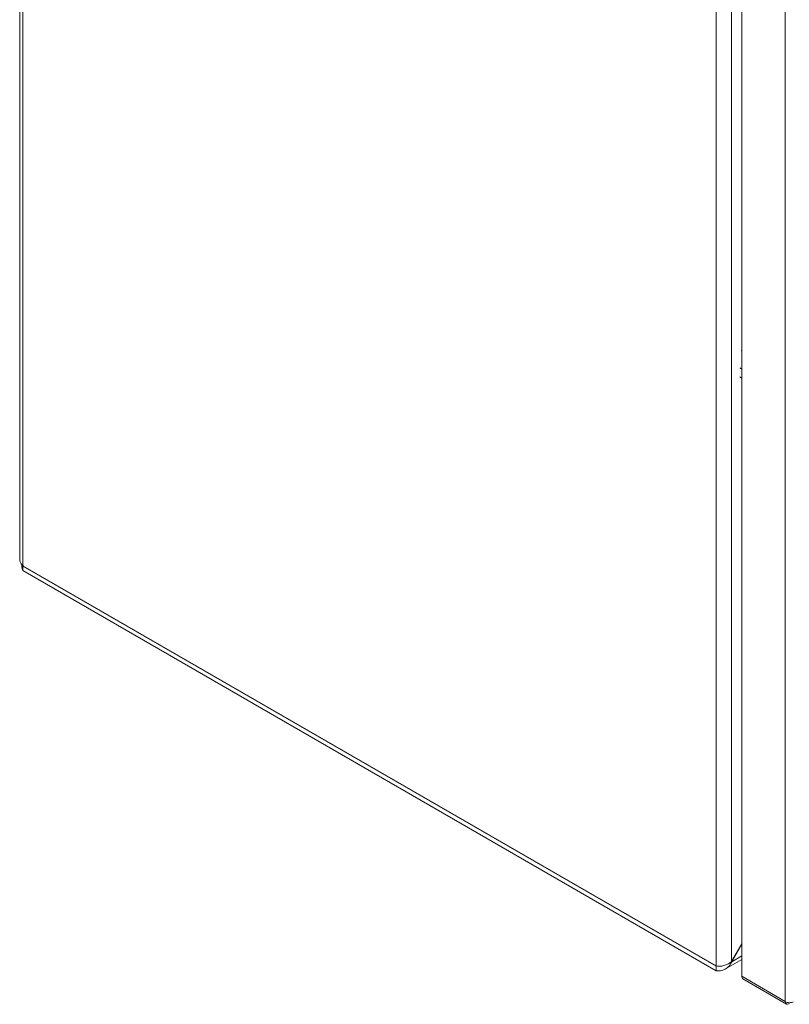
# Model space of a CAD drawing. Units: millimetres. Extents: x 8807 to 16980, y -908 to 4007.
# Drawn here: x 9699 to 9910, y 1932 to 2202 of the extents above; entities that cross this region are included whole.
import ezdxf

# ---------------------------------------------------------------- set-up
doc = ezdxf.new("R2010")
doc.units = ezdxf.units.MM

msp = doc.modelspace()

# ---------------------------------------------------------------- linework, layer by layer
at = {"color": 7, "linetype": 'Continuous', "lineweight": 15}
for p, q in [((9698.84, 3030.09), (9698.84, 2053.99)), ((9699.72, 2052.2), (9699.72, 3029.43)), ((9889.93, 2919.62), (9889.93, 1942.39)), ((9894.18, 1943.59), (9894.18, 2918.42)), ((9897, 1939.56), (9897, 2914.18)), ((9908.95, 2907.28), (9908.95, 1932.66)), ((9699.72, 2052.11), (9699.77, 2052.36)), ((9889.93, 1942.39), (9699.72, 2052.2)), ((9889.93, 1942.31), (9699.72, 2052.11)), ((9699.72, 2052.11), (9699.72, 2050.89)), ((9699.72, 2050.89), (9889.93, 1941.08)), ((9897, 1948.48), (9894.18, 1943.59)), ((9894.23, 1943.56), (9897, 1948.37)), ((9892.52, 1941.56), (9897, 1944.15)), ((9894.18, 1943.59), (9894.23, 1943.56)), ((9889.93, 1941.08), (9889.93, 1942.31)), ((9908.95, 1932.66), (9897, 1939.56)), ((9897.33, 1938.83), (9909.28, 1931.93)), ((9908.95, 1932.58), (9908.95, 1932.66)), ((9910.01, 1932.05), (9910.01, 1932.31))]:
    msp.add_line(p, q, dxfattribs=at)
at = {"color": 8, "linetype": 'Continuous', "lineweight": 15}
for p, q in [((9896.43, 2106.5), (9897, 2106.17)), ((9896.43, 2104.05), (9897, 2103.72)), ((9699.79, 2052.15), (9699.72, 2052.11)), ((9897, 1945.16), (9894.23, 1943.56))]:
    msp.add_line(p, q, dxfattribs=at)
at = {"color": 7, "linetype": 'Continuous', "lineweight": 15}
msp.add_ellipse((9915.65, 2114.18), major_axis=(-10.62, 26.59), ratio=0.652027, start_param=1.420147, end_param=1.431208, dxfattribs=at)
for points, knots in [([(9698.88, 2053.99), (9698.88, 2053.77), (9698.9, 2053.26), (9699.27, 2052.65), (9699.61, 2052.3), (9699.72, 2052.2)], [0, 0, 0, 0, 0.3446518, 0.7923395, 1, 1, 1, 1]), ([(9699.72, 2050.89), (9699.61, 2051.19), (9699.44, 2051.67), (9699.37, 2052.38), (9699.34, 2052.64)], [0, 0, 0, 0, 0.620481, 1, 1, 1, 1]), ([(9889.93, 1942.39), (9890.21, 1942.35), (9890.76, 1942.27), (9891.82, 1942.39), (9892.88, 1942.72), (9893.68, 1943.16), (9894.06, 1943.49), (9894.18, 1943.59)], [0, 0, 0, 0, 0.224939, 0.449918, 0.674892, 0.89987, 1, 1, 1, 1]), ([(9894.23, 1943.56), (9894.01, 1943.14), (9893.57, 1942.31), (9892.49, 1941.46), (9891.25, 1941.02), (9890.36, 1941.06), (9889.93, 1941.08)], [0, 0, 0, 0, 0.256381, 0.513021, 0.769665, 1, 1, 1, 1]), ([(9897, 1939.56), (9897.02, 1939.41), (9897.06, 1939.1), (9897.2, 1938.83), (9897.33, 1938.83), (9897.33, 1938.83)], [0, 0, 0, 0, 0.499924, 0.999893, 1, 1, 1, 1]), ([(9910.01, 1932.05), (9909.87, 1931.98), (9909.58, 1931.84), (9909.23, 1931.91), (9908.98, 1932.19), (9908.96, 1932.5), (9908.95, 1932.66)], [0, 0, 0, 0, 0.2499977, 0.5000061, 0.7500144, 1, 1, 1, 1]), ([(9908.95, 1932.58), (9909.11, 1932.5), (9909.42, 1932.36), (9910.03, 1932.29), (9910.64, 1932.34), (9910.97, 1932.47), (9911.14, 1932.54)], [0, 0, 0, 0, 0.250007, 0.500009, 0.749998, 1, 1, 1, 1])]:
    msp.add_open_spline(points, degree=3, knots=knots, dxfattribs=at)

doc.saveas('drawing.dxf')
